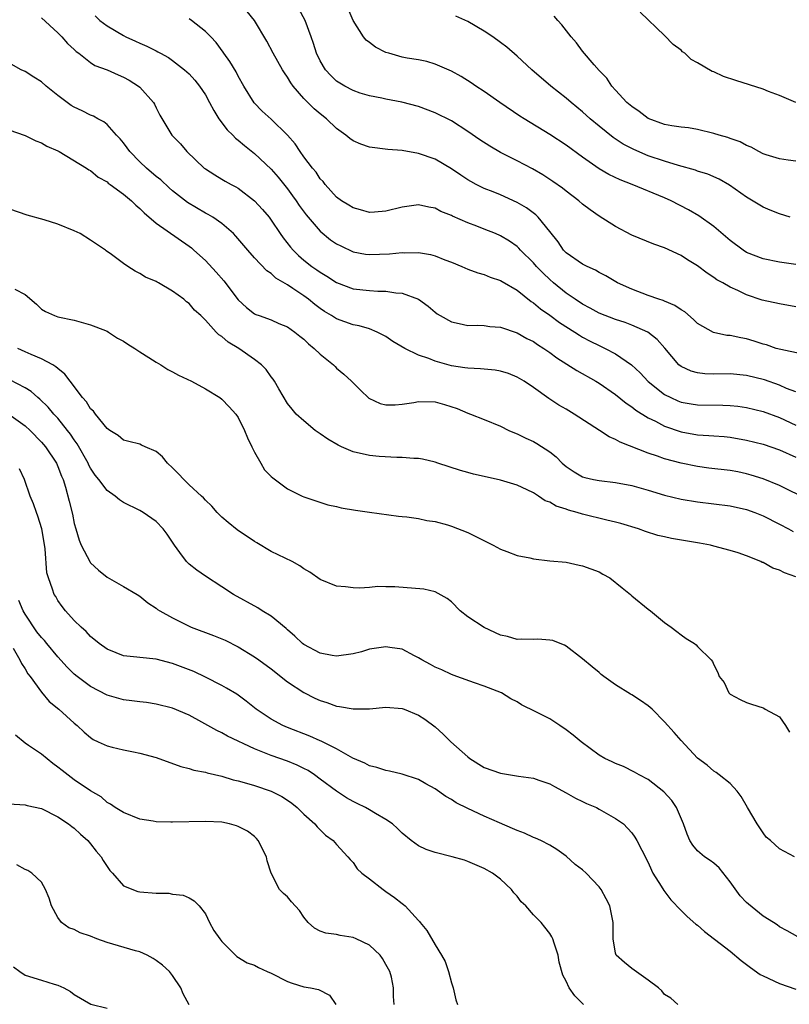
# Model space of a CAD drawing. Units: inches. Extents: x 2574000 to 2577000, y 1524000 to 1527000.
# Drawn here: x 2574284 to 2574378, y 1526451 to 1526571 of the extents above; entities that cross this region are included whole.
import ezdxf

# ---------------------------------------------------------------- set-up
doc = ezdxf.new("R2010")
doc.units = ezdxf.units.IN
doc.header["$MEASUREMENT"] = 0
doc.layers.add('LD25741524_2ft', color=62, linetype='Continuous')

msp = doc.modelspace()

# ---------------------------------------------------------------- linework, layer by layer
at = {"layer": 'LD25741524_2ft'}
for points, elevation in [([(2574293.55, 1526571.55), (2574294.12, 1526571), (2574295, 1526570.36), (2574297, 1526569.16), (2574297.3, 1526569), (2574298.47, 1526568.47), (2574299, 1526568.22), (2574299.87, 1526567.87), (2574301, 1526567.28), (2574301.19, 1526567.19), (2574301.51, 1526567), (2574302.49, 1526566.49), (2574303, 1526566.13), (2574304.43, 1526565), (2574304.74, 1526564.74), (2574305, 1526564.48), (2574305.71, 1526563.71), (2574306.27, 1526563), (2574307, 1526561.92), (2574307.51, 1526561), (2574308.01, 1526560.01), (2574308.64, 1526559), (2574309.66, 1526557.66), (2574310.34, 1526557), (2574310.65, 1526556.65), (2574311, 1526556.4), (2574311.76, 1526555.76), (2574313, 1526554.77), (2574315, 1526552.87), (2574315.87, 1526551.87), (2574317, 1526550.47), (2574317.63, 1526549.63), (2574318.07, 1526549), (2574318.44, 1526548.44), (2574319.3, 1526547.3), (2574319.54, 1526547), (2574321, 1526545.32), (2574322.26, 1526544.26), (2574323, 1526543.76), (2574323.5, 1526543.5), (2574325, 1526542.78), (2574326.51, 1526542.51), (2574327, 1526542.44), (2574329.45, 1526542.55), (2574331, 1526542.69), (2574331.33, 1526542.67), (2574333, 1526542.69), (2574334.44, 1526542.44), (2574335, 1526542.29), (2574336.19, 1526541.81), (2574337, 1526541.51), (2574338.25, 1526541), (2574339, 1526540.67), (2574340.22, 1526540.22), (2574341, 1526540.01), (2574341.71, 1526539.71), (2574343, 1526539.29), (2574343.17, 1526539.17), (2574345, 1526538.12), (2574346.73, 1526536.74), (2574347, 1526536.57), (2574347.85, 1526535.85), (2574349, 1526535.04), (2574350.17, 1526534.17), (2574352.03, 1526533), (2574352.61, 1526532.61), (2574353, 1526532.39), (2574353.9, 1526531.9), (2574355, 1526531.35), (2574355.25, 1526531.25), (2574355.75, 1526531), (2574357, 1526530.33), (2574358.95, 1526529), (2574360.01, 1526528.01), (2574361, 1526526.97), (2574363, 1526525.38), (2574363.74, 1526525), (2574364.61, 1526524.61), (2574365, 1526524.46), (2574366.25, 1526524.25), (2574367, 1526524.14), (2574370.08, 1526524.08), (2574371, 1526524.04), (2574371.94, 1526523.94), (2574373, 1526523.79), (2574375, 1526523.29), (2574377, 1526522.56), (2574379, 1526521.66)], 7858), ([(2574379.64, 1526530.36), (2574377.15, 1526530.85), (2574376.62, 1526531), (2574375.42, 1526531.42), (2574375, 1526531.54), (2574373.9, 1526531.9), (2574373, 1526532.18), (2574372.29, 1526532.29), (2574371, 1526532.56), (2574370.59, 1526532.59), (2574368.94, 1526532.94), (2574367, 1526534.06), (2574366.53, 1526534.53), (2574365.45, 1526535.45), (2574365, 1526535.71), (2574364.25, 1526536.25), (2574363, 1526536.76), (2574362.84, 1526536.84), (2574362.28, 1526537), (2574361, 1526537.45), (2574359, 1526538.21), (2574357.25, 1526539), (2574355.84, 1526539.84), (2574355, 1526540.28), (2574354.56, 1526540.56), (2574353.56, 1526541), (2574353, 1526541.29), (2574351, 1526542.67), (2574350.68, 1526543), (2574350.01, 1526544.01), (2574349, 1526545.26), (2574347.56, 1526547), (2574347.28, 1526547.28), (2574346.14, 1526548.14), (2574345, 1526548.81), (2574343, 1526549.73), (2574342.08, 1526550.08), (2574341, 1526550.52), (2574340.02, 1526551), (2574339.35, 1526551.35), (2574339, 1526551.57), (2574338.13, 1526552.13), (2574337, 1526552.92), (2574335, 1526554.08), (2574333, 1526554.78), (2574331, 1526555.13), (2574329.25, 1526555.25), (2574327, 1526555.54), (2574325.93, 1526555.93), (2574325, 1526556.33), (2574324.59, 1526556.59), (2574324.11, 1526557), (2574323, 1526557.82), (2574321.75, 1526559), (2574321, 1526559.6), (2574320.24, 1526560.24), (2574319, 1526561.5), (2574317.7, 1526563), (2574317.41, 1526563.41), (2574317, 1526564.09), (2574316.62, 1526564.62), (2574316.38, 1526565), (2574315.24, 1526567), (2574314.47, 1526568.47), (2574313, 1526570.99), (2574312.08, 1526572.08)], 7862), ([(2574379, 1526536.08), (2574377, 1526536.43), (2574374.9, 1526536.9), (2574373, 1526537.53), (2574371.92, 1526538.08), (2574371, 1526538.48), (2574370.1, 1526539), (2574369.38, 1526539.38), (2574369, 1526539.67), (2574368.17, 1526540.17), (2574367, 1526541.07), (2574365.79, 1526541.79), (2574365, 1526542.35), (2574363, 1526543.28), (2574361.7, 1526543.7), (2574359, 1526544.82), (2574357, 1526545.87), (2574355, 1526547.13), (2574353.9, 1526547.9), (2574353, 1526548.6), (2574352.55, 1526549), (2574351, 1526550.17), (2574350.54, 1526550.54), (2574349.37, 1526551.37), (2574348.16, 1526552.16), (2574346.9, 1526552.9), (2574345, 1526553.9), (2574343, 1526554.9), (2574341.67, 1526555.67), (2574340.45, 1526556.45), (2574339, 1526557.45), (2574337, 1526558.75), (2574335, 1526559.75), (2574333, 1526560.49), (2574330.96, 1526561.04), (2574329, 1526561.4), (2574328.49, 1526561.51), (2574327, 1526561.8), (2574325.85, 1526562.15), (2574325, 1526562.45), (2574323.98, 1526563), (2574323, 1526563.6), (2574322.3, 1526564.3), (2574321.65, 1526565), (2574321, 1526566.06), (2574320.55, 1526567), (2574320.19, 1526568.19), (2574319.88, 1526569), (2574319.18, 1526571), (2574318.4, 1526572.4)], 7864), ([(2574379, 1526541.23), (2574377, 1526541.54), (2574375, 1526541.94), (2574373, 1526542.72), (2574372.57, 1526543), (2574371, 1526544.16), (2574369, 1526545.86), (2574367.19, 1526547.19), (2574365.91, 1526547.91), (2574363.78, 1526549), (2574363, 1526549.35), (2574359.05, 1526551), (2574357.56, 1526551.56), (2574356.2, 1526552.2), (2574355, 1526552.92), (2574353, 1526554.32), (2574351, 1526555.79), (2574349, 1526557.1), (2574345.87, 1526559), (2574345.34, 1526559.34), (2574342.9, 1526561), (2574341, 1526562.34), (2574339.99, 1526563), (2574339.41, 1526563.41), (2574338.17, 1526564.17), (2574337, 1526564.81), (2574335, 1526565.69), (2574334, 1526566), (2574333, 1526566.18), (2574331.59, 1526566.41), (2574331, 1526566.53), (2574329.35, 1526567), (2574329, 1526567.11), (2574327.73, 1526567.73), (2574327, 1526568.31), (2574326.58, 1526568.58), (2574326.26, 1526569), (2574325.01, 1526571), (2574324.4, 1526572.4)], 7866), ([(2574378.3, 1526547), (2574377, 1526547.41), (2574375.86, 1526547.86), (2574375, 1526548.21), (2574373, 1526549.44), (2574370.91, 1526550.91), (2574369.63, 1526551.63), (2574368.25, 1526552.25), (2574367, 1526552.64), (2574366.75, 1526552.75), (2574364.69, 1526553.31), (2574363, 1526553.83), (2574361, 1526554.51), (2574359.25, 1526555.25), (2574357.93, 1526555.93), (2574356.71, 1526556.72), (2574355, 1526558.09), (2574353.93, 1526559), (2574353, 1526559.85), (2574351.58, 1526561), (2574351, 1526561.51), (2574349.11, 1526563), (2574346.8, 1526565), (2574345, 1526566.66), (2574343.74, 1526567.74), (2574343, 1526568.31), (2574342.03, 1526569), (2574341, 1526569.71), (2574339, 1526570.86), (2574337.52, 1526571.52)], 7868), ([(2574379, 1526553.83), (2574378.05, 1526553.95), (2574377, 1526554.13), (2574375.37, 1526554.63), (2574375, 1526554.75), (2574374.5, 1526555), (2574373.56, 1526555.56), (2574373, 1526555.77), (2574372.2, 1526556.2), (2574371, 1526556.6), (2574370.71, 1526556.71), (2574369.64, 1526557), (2574369, 1526557.21), (2574367, 1526557.71), (2574365.9, 1526557.9), (2574365, 1526557.97), (2574363.87, 1526558.13), (2574363, 1526558.3), (2574361, 1526559.05), (2574359.89, 1526559.89), (2574359, 1526560.49), (2574358.4, 1526561), (2574357, 1526562.51), (2574356.55, 1526563), (2574355.95, 1526563.95), (2574355, 1526564.91), (2574354.42, 1526565.58), (2574353, 1526567.27), (2574352.26, 1526568.26), (2574351.62, 1526569), (2574350.47, 1526570.47), (2574349.96, 1526571), (2574349.52, 1526571.52)], 7870), ([(2574379, 1526560.98), (2574377, 1526561.84), (2574375.66, 1526562.34), (2574375, 1526562.61), (2574371.67, 1526563.67), (2574370.18, 1526564.18), (2574369, 1526564.72), (2574368.79, 1526564.79), (2574367, 1526565.84), (2574366.24, 1526566.24), (2574365.47, 1526567), (2574365.19, 1526567.19), (2574365, 1526567.38), (2574364.06, 1526568.06), (2574363, 1526569.15), (2574360, 1526572)], 7872), ([(2574287, 1526571.34), (2574289, 1526569.5), (2574289.24, 1526569.24), (2574289.49, 1526569), (2574290.18, 1526568.18), (2574291, 1526567.44), (2574291.22, 1526567.22), (2574291.55, 1526567), (2574293, 1526565.86), (2574293.52, 1526565.52), (2574295, 1526564.98), (2574296.35, 1526564.35), (2574297, 1526564.1), (2574297.7, 1526563.7), (2574298.85, 1526563), (2574299, 1526562.87), (2574300.68, 1526561), (2574300.8, 1526560.8), (2574301, 1526560.35), (2574301.45, 1526559.45), (2574302.89, 1526557), (2574303.94, 1526555.94), (2574304.73, 1526555), (2574306.86, 1526553), (2574307, 1526552.89), (2574308.16, 1526552.16), (2574309, 1526551.66), (2574309.4, 1526551.4), (2574310.12, 1526551), (2574310.71, 1526550.71), (2574311, 1526550.53), (2574313, 1526549.02), (2574313.96, 1526547.96), (2574314.75, 1526547), (2574315, 1526546.66), (2574316.13, 1526545), (2574316.49, 1526544.49), (2574317.36, 1526543.36), (2574317.68, 1526543), (2574318.35, 1526542.35), (2574319, 1526541.78), (2574319.99, 1526541), (2574320.6, 1526540.6), (2574321, 1526540.31), (2574321.82, 1526539.82), (2574323, 1526539.05), (2574325, 1526538.28), (2574327, 1526538.05), (2574328.03, 1526537.97), (2574329, 1526537.99), (2574330.23, 1526537.77), (2574331, 1526537.74), (2574332.99, 1526536.99), (2574334.15, 1526536.15), (2574335, 1526535.41), (2574335.24, 1526535.24), (2574335.62, 1526535), (2574337, 1526534.24), (2574337.94, 1526534.06), (2574339, 1526533.8), (2574340.17, 1526533.83), (2574341, 1526533.79), (2574341.68, 1526533.68), (2574343, 1526533.59), (2574345, 1526532.91), (2574346.21, 1526532.21), (2574347, 1526531.83), (2574347.48, 1526531.48), (2574348.27, 1526531), (2574349, 1526530.5), (2574349.86, 1526529.86), (2574352.29, 1526528.29), (2574354.59, 1526527), (2574355, 1526526.75), (2574357, 1526525.37), (2574358.31, 1526524.31), (2574359, 1526523.87), (2574359.47, 1526523.47), (2574361, 1526522.55), (2574361.89, 1526522.11), (2574363, 1526521.5), (2574365, 1526520.81), (2574367, 1526520.48), (2574368.4, 1526520.4), (2574369, 1526520.34), (2574370.25, 1526520.25), (2574371, 1526520.16), (2574373, 1526519.83), (2574375, 1526519.32), (2574377, 1526518.65), (2574379, 1526517.75)], 7856), ([(2574379, 1526525.69), (2574377.87, 1526526.12), (2574377, 1526526.53), (2574375.16, 1526527.16), (2574373, 1526527.7), (2574371, 1526527.89), (2574369, 1526527.88), (2574367.92, 1526527.92), (2574367, 1526528.01), (2574366.22, 1526528.22), (2574365, 1526528.79), (2574364.74, 1526529), (2574363.03, 1526531.03), (2574362.1, 1526532.1), (2574360.97, 1526532.97), (2574359, 1526533.85), (2574358.17, 1526534.17), (2574357, 1526534.54), (2574355, 1526535.29), (2574353.91, 1526535.91), (2574353, 1526536.38), (2574352.07, 1526537), (2574351, 1526537.76), (2574349.45, 1526539), (2574349, 1526539.39), (2574348.17, 1526540.17), (2574347.38, 1526541), (2574347, 1526541.45), (2574345.42, 1526543), (2574345.22, 1526543.22), (2574345, 1526543.42), (2574344.07, 1526544.07), (2574343, 1526544.73), (2574342.38, 1526545), (2574341, 1526545.56), (2574340.08, 1526545.92), (2574339, 1526546.31), (2574337.13, 1526547.13), (2574337, 1526547.2), (2574335.71, 1526547.71), (2574335, 1526548.1), (2574334.23, 1526548.23), (2574333, 1526548.53), (2574331, 1526548.25), (2574329, 1526547.73), (2574327.6, 1526547.6), (2574327, 1526547.57), (2574325.89, 1526547.89), (2574325, 1526548.13), (2574324.49, 1526548.49), (2574323.6, 1526549), (2574323, 1526549.46), (2574321.61, 1526551), (2574321.34, 1526551.34), (2574321, 1526551.67), (2574320.5, 1526552.5), (2574320.04, 1526553), (2574319, 1526554.36), (2574318.55, 1526555), (2574317.94, 1526555.94), (2574317.01, 1526557), (2574315, 1526558.96), (2574313.93, 1526559.93), (2574312.94, 1526560.94), (2574311.69, 1526563), (2574311, 1526564.2), (2574310.73, 1526564.73), (2574309.98, 1526565.98), (2574309.25, 1526567), (2574309.15, 1526567.15), (2574308.3, 1526568.3), (2574307.65, 1526569), (2574307, 1526569.64), (2574305.31, 1526571), (2574305, 1526571.21)], 7860), ([(2574380.54, 1526512.54), (2574377, 1526514.28), (2574375, 1526515.11), (2574373.56, 1526515.56), (2574373, 1526515.71), (2574371.93, 1526515.93), (2574371, 1526516.1), (2574368.4, 1526516.4), (2574367, 1526516.59), (2574365, 1526516.99), (2574363, 1526517.54), (2574362.14, 1526517.86), (2574361, 1526518.23), (2574357.57, 1526519.57), (2574357, 1526519.9), (2574356.22, 1526520.22), (2574355.05, 1526521), (2574351.95, 1526523), (2574351, 1526523.58), (2574350.1, 1526524.1), (2574348.89, 1526524.89), (2574347, 1526526.24), (2574345.87, 1526527), (2574345, 1526527.51), (2574343.94, 1526527.94), (2574343, 1526528.22), (2574342.34, 1526528.34), (2574340.53, 1526528.53), (2574339, 1526528.59), (2574338.65, 1526528.65), (2574337, 1526528.87), (2574335, 1526529.44), (2574334.24, 1526529.76), (2574333, 1526530.19), (2574331.3, 1526531), (2574329.86, 1526531.86), (2574329, 1526532.44), (2574327.94, 1526533), (2574327, 1526533.38), (2574325.74, 1526533.74), (2574325, 1526533.89), (2574323, 1526534.61), (2574322.39, 1526535), (2574321.51, 1526535.51), (2574321, 1526535.86), (2574320.35, 1526536.35), (2574319.58, 1526537), (2574319, 1526537.42), (2574317.67, 1526538.33), (2574317, 1526538.77), (2574315.59, 1526539.59), (2574315, 1526540.14), (2574314.47, 1526540.47), (2574313, 1526542.04), (2574312.15, 1526543), (2574310.71, 1526544.71), (2574310.43, 1526545), (2574309, 1526546.23), (2574307.88, 1526547), (2574307.34, 1526547.34), (2574307, 1526547.5), (2574304.79, 1526548.79), (2574303, 1526550.21), (2574302.58, 1526550.58), (2574301.55, 1526551.55), (2574301, 1526551.99), (2574299.82, 1526553), (2574299, 1526553.77), (2574297.79, 1526555), (2574297.46, 1526555.46), (2574297, 1526556.06), (2574296.58, 1526556.58), (2574296.17, 1526557), (2574295, 1526558.31), (2574294.62, 1526558.62), (2574293.89, 1526559), (2574293.33, 1526559.33), (2574293, 1526559.45), (2574291.96, 1526559.96), (2574291, 1526560.41), (2574290.63, 1526560.63), (2574289, 1526561.86), (2574287.58, 1526563), (2574287, 1526563.51), (2574286.07, 1526564.07), (2574285, 1526564.76), (2574284.52, 1526565), (2574283, 1526565.83)], 7854), ([(2574283, 1526557.66), (2574285, 1526556.96), (2574286.32, 1526556.32), (2574287, 1526556.07), (2574287.65, 1526555.65), (2574289, 1526555.09), (2574289.17, 1526555), (2574292.5, 1526553), (2574292.79, 1526552.79), (2574293, 1526552.69), (2574293.9, 1526551.9), (2574295, 1526551.31), (2574295.15, 1526551.15), (2574295.39, 1526551), (2574297, 1526549.83), (2574297.98, 1526549), (2574298.49, 1526548.49), (2574299, 1526548.08), (2574299.52, 1526547.52), (2574301, 1526546.26), (2574305, 1526543.48), (2574305.28, 1526543.28), (2574305.6, 1526543), (2574307, 1526541.71), (2574308.31, 1526540.31), (2574309.23, 1526539.23), (2574311, 1526536.93), (2574312.01, 1526536), (2574313, 1526535.22), (2574313.15, 1526535.15), (2574313.53, 1526535), (2574315, 1526534.47), (2574315.94, 1526534.06), (2574317, 1526533.63), (2574317.89, 1526533), (2574318.5, 1526532.5), (2574319, 1526532.11), (2574319.56, 1526531.56), (2574320.27, 1526531), (2574321, 1526530.29), (2574322.6, 1526529), (2574322.8, 1526528.8), (2574323, 1526528.61), (2574323.88, 1526527.88), (2574324.83, 1526527), (2574325, 1526526.81), (2574325.91, 1526525.91), (2574326.94, 1526524.94), (2574328.3, 1526524.3), (2574329, 1526524.14), (2574330.12, 1526524.12), (2574331, 1526524.22), (2574332.41, 1526524.41), (2574333, 1526524.52), (2574335, 1526524.47), (2574336.17, 1526524.17), (2574337.68, 1526523.68), (2574339, 1526523.11), (2574339.32, 1526523), (2574341, 1526522.35), (2574343, 1526521.52), (2574344, 1526521), (2574344.69, 1526520.69), (2574345, 1526520.58), (2574346.06, 1526520.06), (2574347, 1526519.63), (2574347.41, 1526519.41), (2574349, 1526518.37), (2574349.78, 1526517.78), (2574350.52, 1526517), (2574351, 1526516.59), (2574351.96, 1526515.96), (2574353, 1526515.34), (2574353.25, 1526515.25), (2574354.34, 1526515), (2574355, 1526514.88), (2574357, 1526514.66), (2574359, 1526514.29), (2574361, 1526513.71), (2574363, 1526513.11), (2574365, 1526512.61), (2574367, 1526512.28), (2574369, 1526512.06), (2574371, 1526511.81), (2574373, 1526511.35), (2574373.99, 1526511), (2574375, 1526510.6), (2574377, 1526509.58), (2574378.1, 1526509), (2574378.68, 1526508.68)], 7852), ([(2574379, 1526503.16), (2574377.62, 1526503.62), (2574377, 1526503.94), (2574376.19, 1526504.19), (2574375, 1526504.88), (2574374.91, 1526504.91), (2574374.75, 1526505), (2574373, 1526505.69), (2574371.95, 1526506.05), (2574371, 1526506.35), (2574369, 1526506.9), (2574368.6, 1526507), (2574367.25, 1526507.25), (2574363.83, 1526507.83), (2574363, 1526508.02), (2574362.19, 1526508.19), (2574360.68, 1526508.68), (2574359.83, 1526509), (2574357.64, 1526509.64), (2574357, 1526509.82), (2574355.95, 1526510.05), (2574353, 1526510.79), (2574352.32, 1526511), (2574351.27, 1526511.27), (2574351, 1526511.38), (2574349.76, 1526511.76), (2574349, 1526512.25), (2574348.43, 1526512.43), (2574347.62, 1526513), (2574347, 1526513.38), (2574346.24, 1526513.76), (2574345, 1526514.31), (2574343, 1526514.94), (2574341, 1526515.37), (2574339.68, 1526515.68), (2574339, 1526515.85), (2574338.12, 1526516.12), (2574335.34, 1526517), (2574335, 1526517.12), (2574333.48, 1526517.48), (2574333, 1526517.58), (2574332.43, 1526517.57), (2574331, 1526517.71), (2574330.32, 1526517.68), (2574328.19, 1526517.81), (2574327, 1526517.94), (2574325, 1526518.39), (2574323.61, 1526519), (2574323.2, 1526519.2), (2574321.93, 1526519.93), (2574321, 1526520.59), (2574320.73, 1526520.73), (2574320.37, 1526521), (2574319, 1526522.16), (2574318.08, 1526523), (2574317.58, 1526523.58), (2574317, 1526524.3), (2574315.93, 1526526.07), (2574315.4, 1526527), (2574315.24, 1526527.24), (2574315, 1526527.54), (2574314.41, 1526528.41), (2574313.84, 1526529), (2574313, 1526529.66), (2574311.09, 1526531), (2574309.76, 1526531.76), (2574309, 1526532.45), (2574308.65, 1526532.65), (2574308.31, 1526533), (2574307, 1526534.44), (2574306.43, 1526535), (2574305.67, 1526535.67), (2574305, 1526536.5), (2574304.69, 1526536.69), (2574304.37, 1526537), (2574303, 1526537.97), (2574301.29, 1526539), (2574301.1, 1526539.1), (2574301, 1526539.16), (2574299.7, 1526539.7), (2574299, 1526540.15), (2574298.41, 1526540.41), (2574297.54, 1526541), (2574297, 1526541.34), (2574295.55, 1526542.45), (2574294.91, 1526542.91), (2574294.8, 1526543), (2574293, 1526544.21), (2574291.71, 1526545), (2574291, 1526545.34), (2574289, 1526546.14), (2574287.32, 1526546.68), (2574285.27, 1526547.27), (2574281, 1526548.71)], 7850), ([(2574283.76, 1526538.24), (2574285, 1526537.58), (2574286.41, 1526536.41), (2574287, 1526535.79), (2574287.5, 1526535.5), (2574288.57, 1526535), (2574289, 1526534.84), (2574291, 1526534.45), (2574293, 1526533.89), (2574293.62, 1526533.62), (2574295, 1526533.09), (2574295.17, 1526533), (2574296.27, 1526532.27), (2574297, 1526531.9), (2574297.53, 1526531.53), (2574298.39, 1526531), (2574299, 1526530.58), (2574300.1, 1526529.9), (2574301, 1526529.31), (2574301.55, 1526529), (2574302.43, 1526528.43), (2574303, 1526528.13), (2574303.72, 1526527.72), (2574305.3, 1526527), (2574307, 1526526.09), (2574308.76, 1526525), (2574309, 1526524.83), (2574309.89, 1526523.89), (2574310.69, 1526523), (2574311, 1526522.57), (2574311.77, 1526521), (2574312.11, 1526520.11), (2574312.66, 1526519), (2574313, 1526518.35), (2574313.75, 1526517), (2574314.21, 1526516.21), (2574315, 1526515.39), (2574315.21, 1526515.21), (2574317, 1526513.89), (2574318.8, 1526513), (2574319, 1526512.89), (2574321.91, 1526511.91), (2574323, 1526511.73), (2574323.56, 1526511.56), (2574325.28, 1526511.28), (2574327, 1526511.04), (2574330.56, 1526510.56), (2574331, 1526510.49), (2574331.55, 1526510.45), (2574333, 1526510.25), (2574334.01, 1526510.01), (2574335, 1526509.9), (2574336.5, 1526509.5), (2574337, 1526509.34), (2574339, 1526508.55), (2574342.1, 1526507), (2574343, 1526506.51), (2574343.75, 1526506.25), (2574345, 1526505.76), (2574346.55, 1526505.45), (2574347, 1526505.34), (2574349, 1526505.11), (2574351, 1526504.92), (2574352.58, 1526504.58), (2574353, 1526504.5), (2574355, 1526503.74), (2574355.48, 1526503.48), (2574356.31, 1526503), (2574357.8, 1526501.8), (2574358.84, 1526501), (2574359, 1526500.84), (2574361, 1526499.21), (2574361.29, 1526499), (2574363, 1526497.59), (2574363.81, 1526497), (2574364.47, 1526496.47), (2574365, 1526496.07), (2574365.64, 1526495.64), (2574366.64, 1526495), (2574366.84, 1526494.84), (2574367, 1526494.66), (2574368.68, 1526493), (2574368.82, 1526492.82), (2574369, 1526492.39), (2574369.47, 1526491.47), (2574369.67, 1526491), (2574370.24, 1526490.24), (2574370.81, 1526489), (2574371, 1526488.85), (2574372.2, 1526488.2), (2574373, 1526487.82), (2574373.6, 1526487.6), (2574375, 1526487.15), (2574375.11, 1526487.11), (2574375.24, 1526487), (2574377, 1526486.05), (2574377.73, 1526485), (2574378.21, 1526484.21)], 7848), ([(2574378.84, 1526469), (2574377, 1526469.97), (2574375.89, 1526471), (2574375.4, 1526471.4), (2574375, 1526471.9), (2574374.29, 1526473), (2574373.09, 1526475), (2574372.35, 1526476.35), (2574371.83, 1526477), (2574371, 1526477.95), (2574369.64, 1526479), (2574369.29, 1526479.29), (2574369, 1526479.42), (2574368.19, 1526480.19), (2574367, 1526481.02), (2574365, 1526483.16), (2574364.16, 1526484.16), (2574363, 1526485.46), (2574361.46, 1526487), (2574361, 1526487.42), (2574360.04, 1526488.04), (2574359, 1526488.77), (2574358.84, 1526488.84), (2574357, 1526489.97), (2574355.58, 1526491), (2574355.25, 1526491.25), (2574355, 1526491.48), (2574354.16, 1526492.16), (2574353, 1526493.16), (2574351, 1526494.67), (2574350.8, 1526494.8), (2574350.24, 1526495), (2574349.36, 1526495.36), (2574349, 1526495.42), (2574347.52, 1526495.52), (2574347, 1526495.49), (2574345.54, 1526495.54), (2574345, 1526495.51), (2574343.85, 1526495.85), (2574343, 1526496.01), (2574340.97, 1526496.97), (2574339, 1526498.26), (2574338.07, 1526499), (2574337, 1526500.09), (2574336.48, 1526500.48), (2574335, 1526501.31), (2574333.63, 1526501.63), (2574330.08, 1526501.92), (2574329, 1526501.91), (2574328.04, 1526501.96), (2574327, 1526501.86), (2574325.77, 1526501.77), (2574325, 1526501.8), (2574324.08, 1526501.92), (2574323, 1526501.99), (2574321, 1526502.82), (2574319.72, 1526503.72), (2574319, 1526504.13), (2574318.49, 1526504.49), (2574317.59, 1526505), (2574315, 1526506.25), (2574313.27, 1526507.27), (2574313, 1526507.44), (2574310.87, 1526508.87), (2574309.76, 1526509.76), (2574309, 1526510.42), (2574308.44, 1526511), (2574307.78, 1526511.78), (2574307, 1526512.48), (2574306.76, 1526512.76), (2574306.52, 1526513), (2574305, 1526514.37), (2574304.35, 1526515), (2574303.72, 1526515.72), (2574303, 1526516.43), (2574302.37, 1526517), (2574301.76, 1526517.76), (2574301, 1526518.43), (2574299.66, 1526519), (2574299.22, 1526519.22), (2574299, 1526519.31), (2574297.66, 1526519.66), (2574297, 1526519.82), (2574296.37, 1526520.37), (2574295.33, 1526521), (2574295, 1526521.22), (2574293.59, 1526523), (2574293.34, 1526523.34), (2574293, 1526523.62), (2574292.48, 1526524.48), (2574292.02, 1526525), (2574290.5, 1526527), (2574289.87, 1526527.87), (2574289, 1526528.55), (2574288.77, 1526528.77), (2574288.38, 1526529), (2574287, 1526529.74), (2574285.74, 1526530.26), (2574285, 1526530.58), (2574284.11, 1526531)], 7846), ([(2574379.23, 1526459.23), (2574377.95, 1526459.95), (2574377, 1526460.46), (2574376.71, 1526460.71), (2574376.28, 1526461), (2574375, 1526461.77), (2574373.21, 1526463.21), (2574373, 1526463.41), (2574372.22, 1526464.22), (2574371, 1526465.96), (2574369.64, 1526467.64), (2574369, 1526468.2), (2574368.55, 1526468.55), (2574367.87, 1526469), (2574367, 1526469.73), (2574366.42, 1526470.42), (2574366.09, 1526471), (2574365.76, 1526471.76), (2574365.3, 1526473), (2574364.43, 1526475), (2574363.86, 1526475.86), (2574362.91, 1526476.91), (2574361, 1526478.42), (2574359.89, 1526479), (2574359.33, 1526479.33), (2574358, 1526480), (2574357, 1526480.37), (2574356.59, 1526480.59), (2574355.72, 1526481), (2574355, 1526481.4), (2574352.81, 1526483), (2574351.83, 1526483.83), (2574351, 1526484.49), (2574350.2, 1526485), (2574349, 1526485.82), (2574347.31, 1526486.69), (2574345.53, 1526487.53), (2574345, 1526487.89), (2574344.25, 1526488.25), (2574343.1, 1526489), (2574341, 1526489.82), (2574339.8, 1526490.2), (2574337.66, 1526491), (2574337, 1526491.22), (2574335.81, 1526491.81), (2574335, 1526492.13), (2574334.45, 1526492.45), (2574333.39, 1526493), (2574333, 1526493.25), (2574332.51, 1526493.49), (2574331, 1526494.3), (2574329.49, 1526494.51), (2574329, 1526494.6), (2574327, 1526494.3), (2574326.01, 1526494.01), (2574325, 1526493.75), (2574323, 1526493.47), (2574322.45, 1526493.55), (2574321, 1526493.83), (2574319, 1526494.88), (2574318.85, 1526495), (2574317.9, 1526495.9), (2574317, 1526496.67), (2574316.83, 1526496.83), (2574315, 1526498.33), (2574313.92, 1526499), (2574313.37, 1526499.37), (2574310.43, 1526501), (2574309, 1526501.94), (2574307, 1526503.22), (2574305.95, 1526503.95), (2574305, 1526504.69), (2574304.68, 1526505), (2574303.88, 1526506.12), (2574303.23, 1526507), (2574303, 1526507.37), (2574302.35, 1526508.35), (2574301.86, 1526509), (2574301, 1526509.9), (2574299.4, 1526511), (2574299, 1526511.22), (2574297, 1526512.2), (2574296.52, 1526512.52), (2574296, 1526513), (2574295, 1526513.68), (2574294.01, 1526515), (2574293.56, 1526515.56), (2574293, 1526516.4), (2574292.78, 1526516.78), (2574292.69, 1526517), (2574291.37, 1526519.37), (2574291, 1526519.86), (2574290.55, 1526520.55), (2574290.19, 1526521), (2574289, 1526522.48), (2574288.51, 1526523), (2574287.83, 1526523.83), (2574286.81, 1526524.81), (2574286.57, 1526525), (2574285.75, 1526525.75), (2574285, 1526526.21), (2574283.15, 1526527.15)], 7844), ([(2574283, 1526522.97), (2574285, 1526521.56), (2574285.61, 1526521), (2574287, 1526519.57), (2574287.5, 1526519), (2574288.83, 1526517), (2574289, 1526516.61), (2574289.43, 1526515.43), (2574289.64, 1526515), (2574289.93, 1526514.07), (2574290.38, 1526512.38), (2574290.77, 1526510.77), (2574291, 1526509.65), (2574291.18, 1526509), (2574291.61, 1526507.61), (2574291.84, 1526507), (2574292.93, 1526504.93), (2574293, 1526504.84), (2574293.97, 1526503.97), (2574295, 1526503.12), (2574297, 1526501.98), (2574298.68, 1526501), (2574299, 1526500.79), (2574299.98, 1526499.98), (2574301, 1526499.31), (2574301.17, 1526499.17), (2574301.42, 1526499), (2574303, 1526498.13), (2574305.26, 1526497), (2574307.97, 1526495.97), (2574309, 1526495.56), (2574309.4, 1526495.4), (2574311, 1526494.61), (2574313, 1526493.38), (2574313.5, 1526493), (2574315, 1526491.91), (2574317, 1526490.35), (2574319, 1526489.04), (2574320.35, 1526488.35), (2574321, 1526488.05), (2574321.8, 1526487.8), (2574323, 1526487.38), (2574323.34, 1526487.34), (2574325, 1526487.04), (2574327, 1526487.05), (2574329, 1526487.23), (2574331, 1526487.08), (2574331.22, 1526487), (2574333, 1526486.27), (2574333.77, 1526485.77), (2574335, 1526484.83), (2574335.97, 1526483.97), (2574336.93, 1526483), (2574339, 1526481.17), (2574339.24, 1526481), (2574341, 1526479.9), (2574343, 1526479.18), (2574345.16, 1526478.84), (2574347, 1526478.57), (2574347.67, 1526478.33), (2574349, 1526477.9), (2574349.56, 1526477.56), (2574351, 1526476.8), (2574352.14, 1526476.14), (2574353, 1526475.74), (2574353.49, 1526475.49), (2574354.67, 1526475), (2574355, 1526474.82), (2574357, 1526473.68), (2574357.97, 1526473), (2574359, 1526471.92), (2574359.38, 1526471.38), (2574359.6, 1526471), (2574360.2, 1526469.8), (2574361, 1526468.28), (2574361.38, 1526467.38), (2574361.58, 1526467), (2574362.57, 1526465.43), (2574362.89, 1526464.89), (2574363.75, 1526463.75), (2574365, 1526462.46), (2574365.73, 1526461.73), (2574366.79, 1526460.79), (2574367, 1526460.66), (2574367.88, 1526459.88), (2574371, 1526457.48), (2574372.34, 1526456.34), (2574373.49, 1526455.49), (2574374.65, 1526454.65), (2574375, 1526454.47), (2574377, 1526453.55), (2574379, 1526452.86)], 7842), ([(2574364.62, 1526451), (2574363.74, 1526451.74), (2574363, 1526452.2), (2574362.65, 1526452.65), (2574362.26, 1526453), (2574361, 1526453.96), (2574359, 1526455.39), (2574358.11, 1526456.11), (2574357.07, 1526457), (2574357, 1526457.24), (2574356.71, 1526459), (2574356.72, 1526461), (2574356.31, 1526463), (2574355.87, 1526463.87), (2574355.27, 1526465), (2574355, 1526465.34), (2574353.42, 1526467), (2574353, 1526467.41), (2574352.07, 1526468.07), (2574351, 1526469.07), (2574349.87, 1526469.87), (2574349, 1526470.41), (2574347.89, 1526471), (2574347.27, 1526471.27), (2574347, 1526471.36), (2574345.89, 1526471.89), (2574345, 1526472.19), (2574344.46, 1526472.46), (2574342.86, 1526473.14), (2574341, 1526473.97), (2574339, 1526474.9), (2574337.59, 1526475.59), (2574337, 1526476), (2574336.33, 1526476.33), (2574335, 1526477.3), (2574333.89, 1526477.89), (2574333, 1526478.43), (2574331, 1526479.08), (2574329.44, 1526479.44), (2574329, 1526479.51), (2574327.9, 1526479.9), (2574327, 1526480.08), (2574326.43, 1526480.43), (2574324.97, 1526481.03), (2574323, 1526482.17), (2574321.11, 1526483.11), (2574321, 1526483.15), (2574319.72, 1526483.72), (2574317, 1526484.76), (2574316.43, 1526485), (2574315, 1526485.78), (2574313.19, 1526487), (2574311.98, 1526487.98), (2574310.82, 1526488.82), (2574309.58, 1526489.58), (2574309, 1526489.89), (2574307, 1526490.92), (2574305.58, 1526491.58), (2574303, 1526492.58), (2574301, 1526493.1), (2574299, 1526493.29), (2574298.64, 1526493.36), (2574297, 1526493.5), (2574296.12, 1526493.88), (2574295, 1526494.3), (2574294.04, 1526495), (2574293, 1526495.88), (2574292.46, 1526496.46), (2574291.83, 1526497), (2574291, 1526497.83), (2574289.94, 1526499), (2574289.53, 1526499.53), (2574289, 1526500.27), (2574288.74, 1526500.74), (2574288.55, 1526501), (2574288.36, 1526501.64), (2574287.84, 1526503), (2574287.65, 1526503.65), (2574287.45, 1526506.55), (2574287.31, 1526507.31), (2574287.04, 1526509), (2574286.56, 1526510.56), (2574286.39, 1526511), (2574286.04, 1526512.04), (2574285.63, 1526513), (2574284.93, 1526515), (2574284.32, 1526516.32)], 7840), ([(2574353.1, 1526451), (2574353, 1526451.11), (2574352.04, 1526452.04), (2574351.36, 1526453), (2574351, 1526453.82), (2574350.57, 1526454.57), (2574350.14, 1526456.14), (2574350.02, 1526457), (2574349.52, 1526458.48), (2574349.36, 1526459), (2574349.25, 1526459.25), (2574349, 1526459.65), (2574348.4, 1526460.4), (2574347.95, 1526461), (2574347, 1526461.92), (2574346.07, 1526463), (2574345.52, 1526463.52), (2574345, 1526464.18), (2574344.61, 1526464.61), (2574344.31, 1526465), (2574343, 1526466.27), (2574342, 1526467), (2574341, 1526467.57), (2574339, 1526468.44), (2574338.58, 1526468.58), (2574337.09, 1526469), (2574335, 1526469.52), (2574333.9, 1526469.9), (2574333, 1526470.33), (2574332.1, 1526471), (2574331, 1526471.86), (2574330.44, 1526472.44), (2574329.81, 1526473), (2574329, 1526473.54), (2574327.73, 1526474.27), (2574327, 1526474.73), (2574326.53, 1526475), (2574325.51, 1526475.51), (2574325, 1526475.75), (2574324.19, 1526476.19), (2574322.99, 1526476.99), (2574321, 1526478.48), (2574320.28, 1526479), (2574319.51, 1526479.51), (2574319, 1526479.77), (2574318.17, 1526480.17), (2574317, 1526480.64), (2574315, 1526481.35), (2574314.39, 1526481.61), (2574313, 1526482.15), (2574309.7, 1526483.7), (2574309, 1526484.11), (2574308.38, 1526484.38), (2574306.57, 1526485.43), (2574305, 1526486.27), (2574303, 1526487.13), (2574301, 1526487.63), (2574299.8, 1526487.8), (2574299, 1526487.89), (2574298.03, 1526488.03), (2574297, 1526488.13), (2574295, 1526488.71), (2574293, 1526489.75), (2574291.34, 1526491), (2574291, 1526491.29), (2574290.13, 1526492.13), (2574289, 1526493.38), (2574287.65, 1526495), (2574287.36, 1526495.36), (2574287, 1526495.76), (2574286.45, 1526496.45), (2574285, 1526498.57), (2574284.75, 1526499), (2574284.24, 1526500.24)], 7838), ([(2574283.55, 1526494.45), (2574284.37, 1526493), (2574284.57, 1526492.57), (2574285, 1526491.92), (2574285.33, 1526491.33), (2574285.61, 1526491), (2574287, 1526489.07), (2574287.95, 1526487.95), (2574289.11, 1526487), (2574291, 1526485.29), (2574291.36, 1526485), (2574292.21, 1526484.21), (2574293, 1526483.53), (2574293.32, 1526483.32), (2574293.93, 1526483), (2574295, 1526482.51), (2574295.62, 1526482.38), (2574297, 1526482.04), (2574298.21, 1526481.79), (2574299, 1526481.65), (2574301, 1526481.09), (2574304.01, 1526480.01), (2574305, 1526479.78), (2574305.58, 1526479.58), (2574307, 1526479.31), (2574307.22, 1526479.22), (2574309, 1526478.81), (2574310.39, 1526478.39), (2574311, 1526478.27), (2574312.01, 1526477.99), (2574313, 1526477.68), (2574315.03, 1526477), (2574316.33, 1526476.33), (2574317, 1526475.9), (2574317.52, 1526475.52), (2574318.2, 1526475), (2574319, 1526474.19), (2574320.33, 1526473), (2574320.63, 1526472.63), (2574321.64, 1526471.64), (2574322.57, 1526471), (2574323, 1526470.51), (2574324.38, 1526469), (2574324.65, 1526468.65), (2574325, 1526468.28), (2574325.52, 1526467.52), (2574326.09, 1526467), (2574327, 1526466.31), (2574328.67, 1526465), (2574329, 1526464.78), (2574330.04, 1526464.04), (2574331, 1526463.28), (2574331.17, 1526463.17), (2574331.35, 1526463), (2574333, 1526461.22), (2574333.11, 1526461.11), (2574333.18, 1526461), (2574334, 1526460), (2574335, 1526458.25), (2574335.78, 1526457), (2574336.22, 1526456.22), (2574336.62, 1526455), (2574337, 1526453.64), (2574337.2, 1526453), (2574337.55, 1526451.55), (2574337.73, 1526451)], 7836), ([(2574330, 1526451), (2574329.94, 1526451.94), (2574329.95, 1526453), (2574329.67, 1526454.33), (2574329.48, 1526455), (2574329, 1526455.87), (2574328.58, 1526456.58), (2574328.29, 1526457), (2574327, 1526458.23), (2574325.38, 1526459), (2574325, 1526459.16), (2574323.41, 1526459.41), (2574323, 1526459.51), (2574321.67, 1526459.67), (2574321, 1526459.94), (2574320.29, 1526460.29), (2574319.52, 1526461), (2574319, 1526461.64), (2574318.45, 1526462.45), (2574317.51, 1526463.51), (2574317, 1526464.12), (2574316.5, 1526464.5), (2574316.03, 1526465), (2574315, 1526467), (2574314.52, 1526468.52), (2574314.45, 1526469), (2574313.44, 1526471), (2574313.24, 1526471.24), (2574313, 1526471.46), (2574312.11, 1526472.11), (2574311, 1526472.71), (2574310.78, 1526472.78), (2574309.95, 1526473), (2574309, 1526473.2), (2574307, 1526473.29), (2574303, 1526473.2), (2574302.77, 1526473.23), (2574301, 1526473.27), (2574300.64, 1526473.36), (2574299, 1526473.6), (2574297, 1526474.38), (2574295.99, 1526475), (2574295.43, 1526475.43), (2574295, 1526475.62), (2574294.3, 1526476.3), (2574293, 1526477.03), (2574291, 1526478.38), (2574289.51, 1526479.51), (2574289, 1526479.94), (2574288.37, 1526480.37), (2574287, 1526481.53), (2574285.42, 1526482.58), (2574285, 1526482.85), (2574283.83, 1526483.83)], 7834), ([(2574283, 1526475.47), (2574285, 1526475.32), (2574285.25, 1526475.25), (2574287, 1526474.87), (2574289, 1526473.88), (2574290.31, 1526473), (2574290.7, 1526472.7), (2574291, 1526472.49), (2574291.76, 1526471.76), (2574292.66, 1526471), (2574293, 1526470.58), (2574293.68, 1526469.68), (2574294.3, 1526469), (2574294.53, 1526468.53), (2574295.33, 1526467.33), (2574295.67, 1526467), (2574297, 1526465.47), (2574298.75, 1526464.75), (2574299, 1526464.71), (2574301, 1526464.54), (2574302.54, 1526464.54), (2574303, 1526464.45), (2574304.3, 1526464.3), (2574305, 1526464.01), (2574305.63, 1526463.63), (2574306.24, 1526463), (2574307, 1526462.05), (2574307.5, 1526461), (2574308.01, 1526460.01), (2574308.76, 1526459), (2574309, 1526458.68), (2574310.84, 1526456.84), (2574312.07, 1526456.07), (2574313, 1526455.79), (2574313.48, 1526455.48), (2574314.53, 1526455), (2574315, 1526454.81), (2574317, 1526453.8), (2574317.59, 1526453.59), (2574319, 1526453.14), (2574319.81, 1526453), (2574320.79, 1526452.79), (2574322.11, 1526452.11), (2574322.92, 1526451)], 7832), ([(2574305, 1526450.92), (2574304.29, 1526452.29), (2574304, 1526453), (2574303, 1526454.51), (2574302.63, 1526455), (2574301.77, 1526455.77), (2574301, 1526456.35), (2574300.61, 1526456.61), (2574299.9, 1526457), (2574299, 1526457.42), (2574298.46, 1526457.54), (2574295, 1526458.56), (2574293.77, 1526459), (2574293, 1526459.3), (2574291.73, 1526459.73), (2574291, 1526460.11), (2574290.34, 1526460.34), (2574289.43, 1526461), (2574289, 1526461.6), (2574288.24, 1526463), (2574287.95, 1526463.95), (2574287.51, 1526465), (2574287, 1526465.89), (2574285.81, 1526467), (2574285.33, 1526467.33), (2574285, 1526467.46), (2574284.01, 1526468.01)], 7830), ([(2574283.58, 1526455.58), (2574284.36, 1526455), (2574285, 1526454.56), (2574287, 1526453.96), (2574288.55, 1526453.45), (2574289, 1526453.34), (2574289.72, 1526453), (2574290.56, 1526452.56), (2574291, 1526452.2), (2574293.01, 1526451.01), (2574295, 1526450.54)], 7828)]:
    msp.add_lwpolyline(points, dxfattribs=dict(at, elevation=elevation))

doc.saveas('drawing.dxf')
